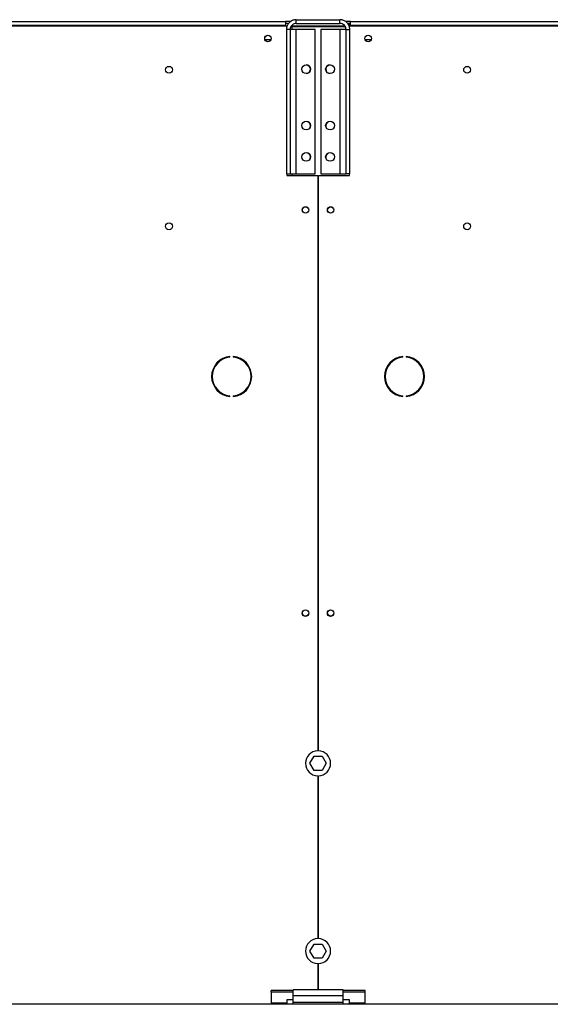
# Model space of a CAD drawing. Units: millimetres. Extents: x 5 to 414, y 3 to 291.
# Drawn here: x 148 to 165, y 232 to 263 of the extents above; entities that cross this region are included whole.
import ezdxf

# ---------------------------------------------------------------- set-up
doc = ezdxf.new("R2010")
doc.units = ezdxf.units.MM

msp = doc.modelspace()

# ---------------------------------------------------------------- linework, layer by layer
at = {"color": 7, "linetype": 'Continuous', "lineweight": 25}
for p, q in [((110.67, 263.03), (156.67, 263.03)), ((110.71, 263.17), (156.63, 263.17)), ((156.63, 263.05), (110.71, 263.05)), ((156.63, 263.17), (156.63, 263.05)), ((156.791, 263.17), (156.63, 263.17)), ((156.729, 263.11), (156.63, 263.11)), ((156.63, 263.05), (156.63, 263.03)), ((156.67, 263.03), (156.67, 262.996)), ((156.83, 263.03), (156.813, 263.027)), ((156.83, 263.046), (156.83, 263.03)), ((156.83, 263.03), (158.525, 263.03)), ((156.97, 263.11), (156.97, 263.23)), ((156.97, 263.23), (158.37, 263.23)), ((156.97, 263.11), (158.37, 263.11)), ((158.37, 263.11), (158.37, 263.23)), ((158.71, 263.17), (158.549, 263.17)), ((158.67, 263.11), (158.615, 263.11)), ((158.66, 263.03), (158.67, 263.03)), ((158.71, 263.11), (158.67, 263.11)), ((158.67, 263.03), (158.67, 263.11)), ((158.67, 262.988), (158.67, 263.03)), ((158.67, 263.03), (204.67, 263.03)), ((158.71, 263.05), (158.71, 263.17)), ((158.71, 263.17), (204.63, 263.17)), ((158.71, 263.03), (158.71, 263.05)), ((204.63, 263.05), (158.71, 263.05)), ((156.778, 262.918), (156.658, 262.918)), ((156.658, 262.918), (156.658, 258.31)), ((156.778, 262.918), (156.778, 258.31)), ((156.97, 262.918), (156.778, 262.918)), ((158.54, 263.002), (156.83, 263.002)), ((156.97, 258.31), (156.97, 262.918)), ((157.578, 262.918), (156.97, 262.918)), ((157.578, 258.31), (157.578, 262.918)), ((157.762, 262.918), (157.762, 258.31)), ((158.37, 262.918), (157.762, 262.918)), ((158.37, 262.918), (158.37, 258.31)), ((158.562, 262.918), (158.37, 262.918)), ((158.562, 262.918), (158.682, 262.918)), ((158.562, 258.31), (158.562, 262.918)), ((158.682, 258.31), (158.682, 262.918)), ((156.164, 262.59), (155.976, 262.59)), ((159.364, 262.59), (159.176, 262.59)), ((156.658, 258.31), (156.778, 258.31)), ((156.67, 258.31), (156.67, 258.25)), ((156.778, 258.31), (156.97, 258.31)), ((156.97, 258.31), (157.578, 258.31)), ((157.762, 258.31), (158.37, 258.31)), ((158.37, 258.31), (158.562, 258.31)), ((158.682, 258.31), (158.562, 258.31)), ((158.67, 258.25), (158.67, 258.31)), ((156.67, 258.25), (157.66, 258.25)), ((157.66, 258.25), (157.66, 239.87)), ((157.68, 239.87), (157.68, 258.25)), ((157.68, 258.25), (158.67, 258.25)), ((154.857, 252.448), (154.857, 252.468)), ((154.963, 252.468), (154.963, 252.448)), ((160.377, 252.448), (160.377, 252.468)), ((160.483, 252.468), (160.483, 252.448)), ((154.857, 251.193), (154.857, 251.213)), ((154.963, 251.213), (154.963, 251.193)), ((160.377, 251.193), (160.377, 251.213)), ((160.483, 251.213), (160.483, 251.193)), ((157.411, 239.47), (157.541, 239.694)), ((157.541, 239.246), (157.411, 239.47)), ((157.541, 239.694), (157.799, 239.694)), ((157.799, 239.694), (157.929, 239.47)), ((157.929, 239.47), (157.799, 239.246)), ((157.799, 239.246), (157.541, 239.246)), ((157.66, 239.071), (157.66, 233.87)), ((157.68, 233.87), (157.68, 239.071)), ((157.411, 233.47), (157.541, 233.694)), ((157.541, 233.246), (157.411, 233.47)), ((157.541, 233.694), (157.799, 233.694)), ((157.799, 233.694), (157.929, 233.47)), ((157.929, 233.47), (157.799, 233.246)), ((157.799, 233.246), (157.541, 233.246)), ((157.66, 233.071), (157.66, 232.23)), ((157.68, 232.23), (157.68, 233.071)), ((156.87, 232.209), (156.17, 232.209)), ((156.17, 232.157), (156.17, 232.209)), ((158.47, 232.23), (156.87, 232.23)), ((156.87, 232.038), (156.87, 232.23)), ((158.47, 232.038), (158.47, 232.23)), ((159.17, 232.209), (158.47, 232.209)), ((159.17, 232.157), (159.17, 232.209)), ((156.87, 232.157), (156.17, 232.157)), ((156.17, 232.157), (156.17, 231.802)), ((156.87, 231.912), (156.67, 231.912)), ((156.67, 231.912), (156.67, 231.802)), ((158.47, 232.038), (156.87, 232.038)), ((156.87, 231.83), (156.87, 232.038)), ((159.17, 232.157), (158.47, 232.157)), ((158.47, 231.83), (158.47, 232.038)), ((158.67, 231.912), (158.47, 231.912)), ((158.67, 231.802), (158.67, 231.912)), ((159.17, 231.802), (159.17, 232.157)), ((317.27, 231.77), (46.07, 231.77)), ((156.67, 231.802), (156.17, 231.802)), ((156.17, 231.802), (156.17, 231.77)), ((156.67, 231.77), (156.67, 231.802)), ((158.47, 231.83), (156.87, 231.83)), ((156.87, 231.77), (156.87, 231.83)), ((158.47, 231.77), (158.47, 231.83)), ((159.17, 231.802), (158.67, 231.802)), ((158.67, 231.802), (158.67, 231.77)), ((159.17, 231.77), (159.17, 231.802))]:
    msp.add_line(p, q, dxfattribs=at)
at = {"color": 8, "linetype": 'Continuous', "lineweight": 25}
for p, q in [((156.83, 263.002), (156.83, 262.918)), ((156.83, 258.31), (156.83, 258.25))]:
    msp.add_line(p, q, dxfattribs=at)
at = {"color": 7, "linetype": 'Continuous', "lineweight": 25}
for centre, radius in [((156.07, 262.63), 0.104), ((156.07, 262.63), 0.102), ((159.27, 262.63), 0.104), ((159.27, 262.63), 0.102), ((157.288, 261.646), 0.14), ((158.052, 261.646), 0.14), ((152.91, 261.63), 0.11), ((162.43, 261.63), 0.11), ((157.288, 259.846), 0.14), ((158.052, 259.846), 0.14), ((157.288, 258.846), 0.14), ((158.052, 258.846), 0.14), ((157.27, 257.15), 0.104), ((157.27, 257.15), 0.1), ((158.07, 257.15), 0.104), ((158.07, 257.15), 0.1), ((152.91, 256.63), 0.11), ((162.43, 256.63), 0.11), ((157.27, 244.27), 0.104), ((157.27, 244.27), 0.1), ((158.07, 244.27), 0.104), ((158.07, 244.27), 0.1)]:
    msp.add_circle(centre, radius, dxfattribs=at)
for centre, radius, start, end in [((157.286, 261.646), 0.14, 270.4092, 89.5908), ((158.054, 261.646), 0.14, 90.4093, 180), ((158.054, 261.646), 0.14, 180, 269.5907), ((157.286, 259.846), 0.14, 335.4004, 62.5097), ((158.054, 259.846), 0.14, 134.4773, 192.8621), ((157.286, 258.846), 0.14, 335.4004, 62.5097), ((158.054, 258.846), 0.14, 134.4773, 192.8621), ((154.91, 251.83), 0.64, 94.7802, 265.2198), ((154.91, 251.83), 0.62, 94.9342, 265.0658), ((154.91, 251.83), 0.64, 274.7802, 85.2198), ((154.91, 251.83), 0.62, 274.9342, 85.0658), ((160.43, 251.83), 0.64, 94.7802, 265.2198), ((160.43, 251.83), 0.62, 94.9342, 265.0658), ((160.43, 251.83), 0.64, 274.7802, 85.2198), ((160.43, 251.83), 0.62, 274.9342, 85.0658), ((157.67, 239.47), 0.4, 91.4325, 268.5675), ((157.67, 239.47), 0.4, 271.4325, 88.5675), ((157.67, 233.47), 0.4, 91.4325, 268.5675), ((157.67, 233.47), 0.4, 271.4325, 88.5675)]:
    msp.add_arc(centre, radius, start, end, dxfattribs=at)
for points, knots in [([(156.97, 263.23), (156.935, 263.227), (156.864, 263.22), (156.77, 263.165), (156.699, 263.085), (156.663, 262.997), (156.659, 262.94), (156.658, 262.918)], [0, 0, 0, 0, 0.2163578, 0.4327231, 0.6490884, 0.8654536, 1, 1, 1, 1]), ([(156.97, 263.11), (156.95, 263.109), (156.907, 263.105), (156.85, 263.073), (156.805, 263.023), (156.781, 262.969), (156.779, 262.933), (156.778, 262.918)], [0, 0, 0, 0, 0.2018793, 0.4209271, 0.6399795, 0.8590318, 1, 1, 1, 1]), ([(158.682, 262.918), (158.679, 262.954), (158.671, 263.024), (158.617, 263.118), (158.537, 263.189), (158.449, 263.225), (158.392, 263.229), (158.37, 263.23)], [0, 0, 0, 0, 0.216358, 0.432723, 0.649088, 0.865454, 1, 1, 1, 1]), ([(158.562, 262.918), (158.56, 262.939), (158.556, 262.981), (158.524, 263.039), (158.475, 263.084), (158.42, 263.107), (158.384, 263.109), (158.37, 263.11)], [0, 0, 0, 0, 0.201879, 0.420927, 0.63998, 0.859032, 1, 1, 1, 1]), ([(156.797, 262.995), (156.798, 262.995), (156.808, 262.998), (156.819, 263), (156.83, 263.002)], [0, 0, 0, 0, 0.072057, 1, 1, 1, 1])]:
    msp.add_open_spline(points, degree=3, knots=knots, dxfattribs=at)

doc.saveas('drawing.dxf')
